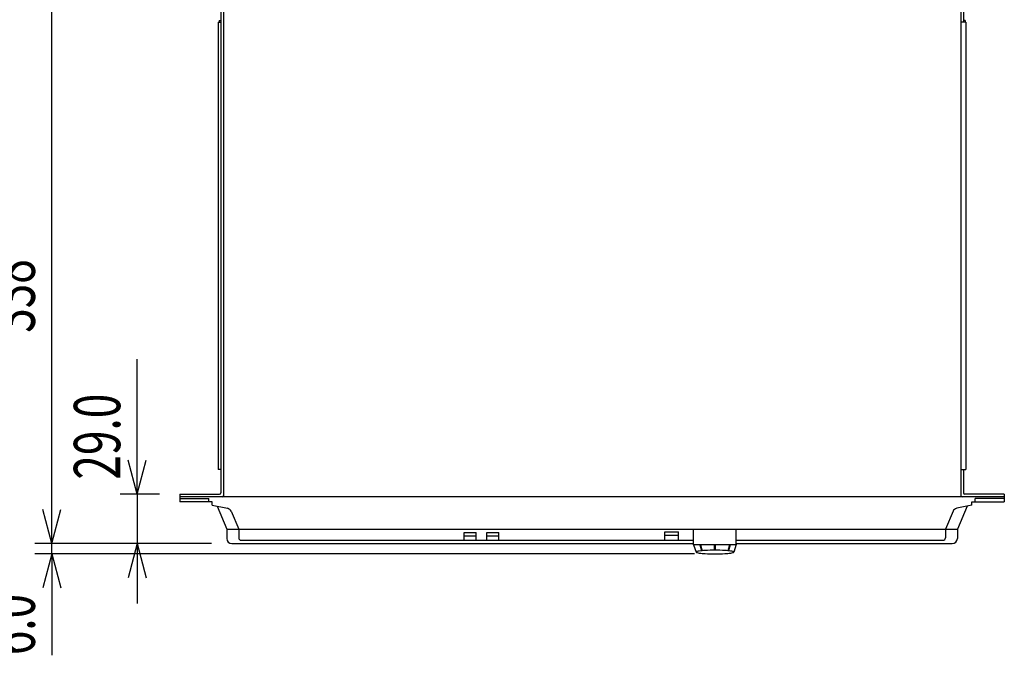
# Model space of a CAD drawing. Extents: x -900 to 900, y -1344 to 1332.
# Drawn here: x -594 to -17, y -694 to -322 of the extents above; entities that cross this region are included whole.
import ezdxf
from ezdxf.enums import TextEntityAlignment as Align

# ---------------------------------------------------------------- set-up
doc = ezdxf.new("R2010")
doc.units = 0
doc.header["$LTSCALE"] = 50.8
doc.header["$MEASUREMENT"] = 0
doc.layers.add('DATA', color=7, linetype='CONTINUOUS')
doc.layers.add('DIMNSIONS', color=7, linetype='CONTINUOUS')
doc.styles.get("Standard").update_dxf_attribs({"font": 'txt', "bigfont": 'BIGFONT.SHX'})

msp = doc.modelspace()

# ---------------------------------------------------------------- linework, layer by layer
at = {"layer": 'DATA', "color": 7, "linetype": 'Continuous'}
for p, q in [((-476, -291.5), (-476, -599.25)), ((-474.5, -291.5), (-474.5, -601.5)), ((-42.5, -291.5), (-42.5, -601.5)), ((-41, -291.5), (-41, -323.5)), ((-477, -322.5), (-476, -322.5)), ((-477, -322.5), (-477, -323.5)), ((-40, -322.5), (-41, -322.5)), ((-40, -322.5), (-40, -323.5)), ((-477.5, -323.5), (-477.5, -585.5)), ((-477.5, -323.5), (-476, -323.5)), ((-39.5, -323.5), (-42.5, -323.5)), ((-39.5, -323.5), (-39.5, -585.5)), ((-476, -585.5), (-477.5, -585.5)), ((-42.5, -585.5), (-39.5, -585.5)), ((-41, -585.5), (-41, -599.25)), ((-500, -600), (-500, -604.5)), ((-500, -600), (-476.75, -600)), ((-17, -601.5), (-500, -601.5)), ((-500, -602.5), (-483, -602.5)), ((-481, -604.5), (-500, -604.5)), ((-483, -604.5), (-483, -602.5)), ((-481, -606.5), (-481, -604.5)), ((-17, -600), (-40.25, -600)), ((-36, -606.5), (-36, -604.5)), ((-36, -604.5), (-17, -604.5)), ((-34, -604.5), (-34, -602.5)), ((-17, -602.5), (-34, -602.5)), ((-17, -600), (-17, -604.5)), ((-481, -606.5), (-472.13, -608.27)), ((-478.23, -607.05), (-472.5, -620.5)), ((-469.95, -610.04), (-465.5, -620.5)), ((-47.05, -610.04), (-51.5, -620.5)), ((-36, -606.5), (-44.87, -608.27)), ((-38.77, -607.05), (-44.5, -620.5)), ((-472.5, -620.5), (-44.5, -620.5)), ((-472.5, -620.5), (-472.5, -626)), ((-465.5, -620.5), (-465.5, -625.5)), ((-333.42, -627), (-333.42, -622.5)), ((-333.42, -622.5), (-326.42, -622.5)), ((-326.42, -627), (-326.42, -622.5)), ((-320.09, -627), (-320.09, -622.5)), ((-320.09, -622.5), (-313.09, -622.5)), ((-313.09, -627), (-313.09, -622.5)), ((-215.8, -627), (-215.8, -622)), ((-215.8, -622), (-207.8, -622)), ((-207.8, -627), (-207.8, -622)), ((-199, -629.73), (-199, -620.5)), ((-174, -629.73), (-174, -620.5)), ((-51.5, -620.5), (-51.5, -625.5)), ((-44.5, -620.5), (-44.5, -626)), ((-464, -627), (-199, -627)), ((-333.42, -624.5), (-326.42, -624.5)), ((-320.09, -624.5), (-313.09, -624.5)), ((-215.8, -624), (-207.8, -624)), ((-174, -627), (-53, -627)), ((-469.5, -629), (-199, -629)), ((-174, -629.73), (-199, -629.73)), ((-199, -629.73), (-197.5, -633.91)), ((-195.35, -629.73), (-194.48, -633.19)), ((-194.92, -629.73), (-194.05, -633.15)), ((-186.8, -632.86), (-186.8, -629.73)), ((-186.2, -632.86), (-186.2, -629.73)), ((-178.08, -629.73), (-178.95, -633.15)), ((-177.65, -629.73), (-178.52, -633.19)), ((-174, -629.56), (-175.5, -633.91)), ((-174, -629), (-47.5, -629))]:
    msp.add_line(p, q, dxfattribs=at)
for centre, radius, start, end in [((-476.75, -599.25), 0.75, 270, 0), ((-40.25, -599.25), 0.75, 180, 270), ((-475.25, -600.75), 0.75, 270, 0), ((-41.75, -600.75), 0.75, 180, 270), ((-472.71, -611.22), 3, 23.07041, 78.69007), ((-44.29, -611.22), 3, 101.30993, 156.92959), ((-469.5, -626), 3, 180, 270), ((-464, -625.5), 1.5, 180, 270), ((-53, -625.5), 1.5, 270, 0), ((-47.5, -626), 3, 270, 0), ((-197.37, -633.91), 0.126, 140.17847, 179.11577), ((-197.37, -633.91), 0.126, 180.88423, 219.82153), ((-197.16, -634.1), 0.409, 116.69593, 139.97557), ((-197.16, -633.73), 0.409, 220.02443, 243.30407), ((-196.46, -635.42), 1.91, 102.32963, 117.58505), ((-196.46, -632.4), 1.91, 242.41495, 257.67037), ((-194.48, -642.88), 9.62, 97.26158, 104.38822), ((-194.48, -624.95), 9.62, 255.61178, 262.73842), ((-190.56, -670.05), 37.07, 92.70913, 97.95123), ((-190.56, -597.77), 37.07, 262.04877, 267.29087), ((-186.78, -729.18), 96.32, 89.8361, 93.2969), ((-186.22, -729.18), 96.32, 86.7031, 90.1639), ((-182.44, -670.05), 37.07, 82.04877, 87.29087), ((-182.44, -597.77), 37.07, 272.70913, 277.95123), ((-178.52, -642.88), 9.62, 75.61178, 82.73842), ((-178.52, -624.95), 9.62, 277.26158, 284.38822), ((-176.54, -635.42), 1.91, 62.41495, 77.67037), ((-176.54, -632.4), 1.91, 282.32963, 297.58505), ((-175.84, -634.1), 0.409, 40.02443, 63.30407), ((-175.84, -633.73), 0.409, 296.69593, 319.97557), ((-175.63, -633.91), 0.126, 0.88423, 39.82153), ((-175.63, -633.91), 0.126, 320.17847, 359.11577), ((-186.78, -538.65), 96.32, 266.7031, 270.1639), ((-186.22, -538.65), 96.32, 269.8361, 273.2969)]:
    msp.add_arc(centre, radius, start, end, dxfattribs=at)
at = {"layer": 'DIMNSIONS', "color": 7, "linetype": 'Continuous'}
for p, q in [((-575, -629), (-575, -291.5)), ((-525, -600), (-525, -520.94)), ((-525, -600), (-530.36, -580)), ((-525, -600), (-519.64, -580)), ((-575, -629), (-575, -594)), ((-512, -600), (-535, -600)), ((-525, -600), (-525, -629)), ((-575, -629), (-580.36, -609)), ((-575, -629), (-580.36, -609)), ((-575, -629), (-569.64, -609)), ((-575, -629), (-569.64, -609)), ((-481.5, -629), (-585, -629)), ((-481.5, -629), (-585, -629)), ((-575, -634.97), (-575, -629)), ((-481.5, -629), (-535, -629)), ((-525, -629), (-530.36, -649)), ((-525, -629), (-525, -664)), ((-525, -629), (-519.64, -649)), ((-198.5, -634.97), (-585, -634.97)), ((-575, -634.97), (-580.36, -654.96)), ((-575, -634.97), (-575, -694.42)), ((-575, -634.97), (-569.64, -654.96))]:
    msp.add_line(p, q, dxfattribs=at)

# ---------------------------------------------------------------- texts
at = {"layer": 'DIMNSIONS', "color": 7, "width": 0.7}
for s, p in [('338', (-612.09, -505.46)), ('29.0', (-562.09, -591.5)), ('6.0', (-612.09, -694.42))]:
    msp.add_text(s, height=27.147, rotation=90, dxfattribs=at).set_placement(p, align=Align.TOP_LEFT)

doc.saveas('drawing.dxf')
